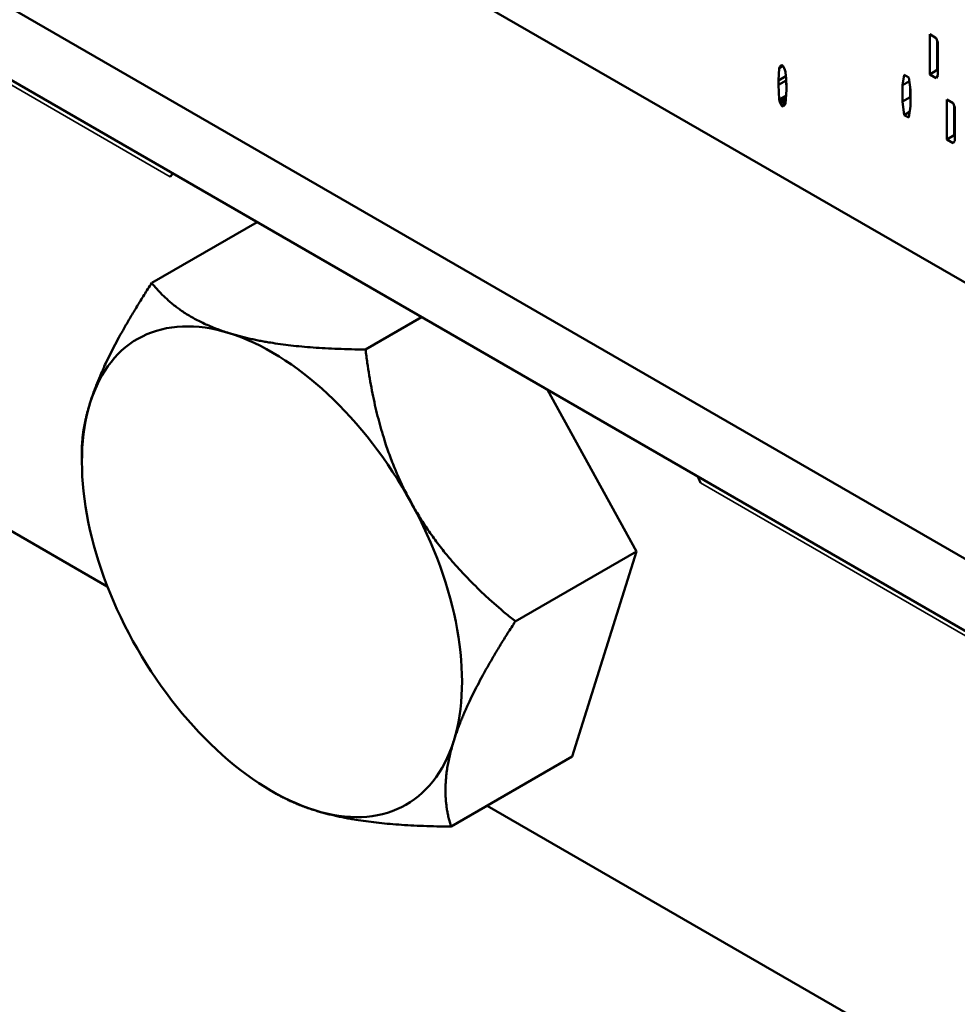
# Model space of a CAD drawing. Units: inches. Extents: x 1 to 125, y 1 to 96.
# Drawn here: x 110 to 111, y 68 to 69 of the extents above; entities that cross this region are included whole.
import ezdxf

# ---------------------------------------------------------------- set-up
doc = ezdxf.new("R2010")
doc.units = ezdxf.units.IN
doc.header["$LTSCALE"] = 5.714286
doc.header["$MEASUREMENT"] = 0
doc.layers.add('Visible (ANSI)', color=7, linetype='Continuous', lineweight=50)
doc.layers.add('Visible Narrow (ANSI)', color=7, linetype='Continuous', lineweight=35)

msp = doc.modelspace()

# ---------------------------------------------------------------- linework, layer by layer
at = {"layer": 'Visible (ANSI)'}
for p, q in [((107.0101, 70.6041), (115.6942, 65.5904)), ((107.185, 70.4256), (115.8691, 65.4119)), ((110.3603, 68.9671), (111.9477, 68.0506)), ((110.9985, 68.8008), (110.9985, 68.844)), ((110.9985, 68.844), (111.0056, 68.8399)), ((111.0056, 68.8399), (111.0072, 68.8352)), ((111.0067, 68.8367), (111.0067, 68.8055)), ((111.0072, 68.8352), (111.0072, 68.7995)), ((110.8357, 68.794), (110.8365, 68.8075)), ((110.8365, 68.8075), (110.8405, 68.8098)), ((110.8365, 68.8075), (110.8373, 68.8088)), ((110.8373, 68.8088), (110.8397, 68.8102)), ((110.8373, 68.8088), (110.8381, 68.8098)), ((110.8381, 68.8098), (110.8392, 68.8105)), ((110.8381, 68.8098), (110.8393, 68.8105)), ((110.8392, 68.8105), (110.841, 68.8095)), ((110.841, 68.8095), (110.8419, 68.8075)), ((110.8419, 68.8075), (110.8427, 68.8057)), ((110.8427, 68.8057), (110.8435, 68.8034)), ((110.8435, 68.8034), (110.8443, 68.789)), ((110.9985, 68.8008), (111.0067, 68.8055)), ((111.0067, 68.8055), (111.0072, 68.8052)), ((110.8357, 68.794), (110.8438, 68.7987)), ((110.8357, 68.7894), (110.8439, 68.7941)), ((110.8357, 68.7894), (110.8357, 68.794)), ((110.8439, 68.7979), (110.8439, 68.7941)), ((110.8439, 68.7941), (110.8443, 68.7843)), ((110.9692, 68.7892), (110.9712, 68.8002)), ((110.9692, 68.7892), (110.9766, 68.7935)), ((110.9712, 68.8002), (110.976, 68.7974)), ((110.976, 68.7974), (110.9779, 68.7842)), ((111.0056, 68.7967), (110.9985, 68.8008)), ((111.0072, 68.7995), (111.0056, 68.7967)), ((110.8365, 68.7736), (110.8357, 68.7894)), ((110.8443, 68.7843), (110.8435, 68.7695)), ((110.8443, 68.789), (110.8443, 68.7843)), ((110.9692, 68.7716), (110.9692, 68.7892)), ((110.9774, 68.7876), (110.9774, 68.7763)), ((110.9779, 68.7842), (110.9779, 68.7666)), ((110.8365, 68.7736), (110.844, 68.7779)), ((110.8373, 68.7713), (110.8365, 68.7736)), ((110.8373, 68.7713), (110.8438, 68.775)), ((110.8381, 68.7694), (110.8373, 68.7713)), ((110.8381, 68.7694), (110.8437, 68.7727)), ((110.9692, 68.7716), (110.9774, 68.7763)), ((110.9712, 68.757), (110.9692, 68.7716)), ((110.9774, 68.7763), (110.9779, 68.7726)), ((111.0168, 68.7307), (111.0168, 68.7739)), ((111.0168, 68.7739), (111.0238, 68.7698)), ((110.8392, 68.7674), (110.8381, 68.7694)), ((110.8392, 68.7674), (110.8436, 68.7699)), ((110.841, 68.7663), (110.8392, 68.7674)), ((110.8419, 68.7672), (110.841, 68.7663)), ((110.8427, 68.7681), (110.8419, 68.7672)), ((110.8435, 68.7695), (110.8427, 68.7681)), ((110.9712, 68.757), (110.9769, 68.7604)), ((110.9779, 68.7666), (110.976, 68.7542)), ((111.0238, 68.7698), (111.0254, 68.7651)), ((111.0249, 68.7666), (111.0249, 68.7354)), ((111.0254, 68.7651), (111.0254, 68.7294)), ((110.976, 68.7542), (110.9712, 68.757)), ((111.0168, 68.7307), (111.0249, 68.7354)), ((111.0238, 68.7266), (111.0168, 68.7307)), ((111.0254, 68.7294), (111.0238, 68.7266)), ((111.0249, 68.7354), (111.0254, 68.7351)), ((110.2747, 68.6418), (110.1614, 68.5763)), ((110.4518, 68.5395), (110.3915, 68.5047)), ((109.6239, 68.5325), (110.1136, 68.2497)), ((110.5871, 68.4614), (110.6829, 68.2875)), ((110.0862, 68.3837), (110.0862, 68.3945)), ((110.6829, 68.2875), (110.5526, 68.2122)), ((110.6829, 68.2875), (110.6138, 68.0666)), ((110.6138, 68.0666), (110.4835, 67.9913)), ((110.2908, 68.0294), (110.2962, 68.0263)), ((110.5224, 68.0138), (111.6137, 67.3837))]:
    msp.add_line(p, q, dxfattribs=at)
for centre, major_axis, start_param, end_param in [((110.4667, 68.3104), (-0.2411, 0.4175), 0.190911, 0.206184), ((110.2908, 68.2656), (-0.1446, 0.2505), 5.724494, 6.771691), ((110.2908, 68.2656), (0.1446, -0.2505), 1.535704, 2.582901), ((110.2908, 68.2656), (-0.1446, 0.2505), 0.488506, 1.535704), ((110.2908, 68.2656), (0.1446, -0.2505), 0.488506, 1.535704), ((110.2908, 68.2656), (-0.1446, 0.2505), 1.535704, 2.582901), ((110.2908, 68.2656), (0.1446, -0.2505), 5.724494, 6.771691)]:
    msp.add_ellipse(centre, major_axis=major_axis, ratio=0.57735, start_param=start_param, end_param=end_param, dxfattribs=at)
for points in [[(110.1814, 68.6906), (110.1824, 68.6918), (110.1833, 68.6929), (110.1843, 68.694)], [(110.7491, 68.3679), (110.7501, 68.3657), (110.7511, 68.3634), (110.752, 68.3612)]]:
    msp.add_open_spline(points, degree=3, dxfattribs=at)
for points, weights in [([(110.1614, 68.5763), (110.1112, 68.4989), (110.0952, 68.4476)], [1.34434158794, 1.44832677165, 1.44832677165]), ([(110.2448, 68.5223), (110.1914, 68.5389), (110.1614, 68.5763)], [1.44832677165, 1.44832677165, 1.34434158794]), ([(110.3915, 68.5047), (110.2982, 68.5056), (110.2448, 68.5223)], [1.34434158794, 1.44832677165, 1.44832677165]), ([(110.4404, 68.3402), (110.4031, 68.4081), (110.3915, 68.5047)], [1.44832677165, 1.44832677165, 1.34434158794]), ([(110.0952, 68.4476), (110.0862, 68.419), (110.0862, 68.3945)], [1.44832677165, 1.44832677165, 1.41593630155]), ([(110.5526, 68.2122), (110.4778, 68.2723), (110.4404, 68.3402)], [1.34434158794, 1.44832677165, 1.44832677165]), ([(110.5526, 68.2122), (110.5024, 68.1348), (110.4864, 68.0835)], [1.34434158794, 1.44832677165, 1.44832677165]), ([(110.4864, 68.0835), (110.4704, 68.0323), (110.4835, 67.9913)], [1.44832677165, 1.44832677165, 1.34434158794]), ([(110.3368, 68.0089), (110.3141, 68.0159), (110.2962, 68.0263)], [1.44832677165, 1.44832677165, 1.42955668772]), ([(110.4835, 67.9913), (110.3902, 67.9922), (110.3368, 68.0089)], [1.34434158794, 1.44832677165, 1.44832677165])]:
    msp.add_rational_spline(points, weights, degree=2, dxfattribs=at)
at = {"layer": 'Visible Narrow (ANSI)'}
for p, q in [((109.9649, 68.8157), (110.1814, 68.6906)), ((110.752, 68.3612), (111.6815, 67.8246))]:
    msp.add_line(p, q, dxfattribs=at)

doc.saveas('drawing.dxf')
